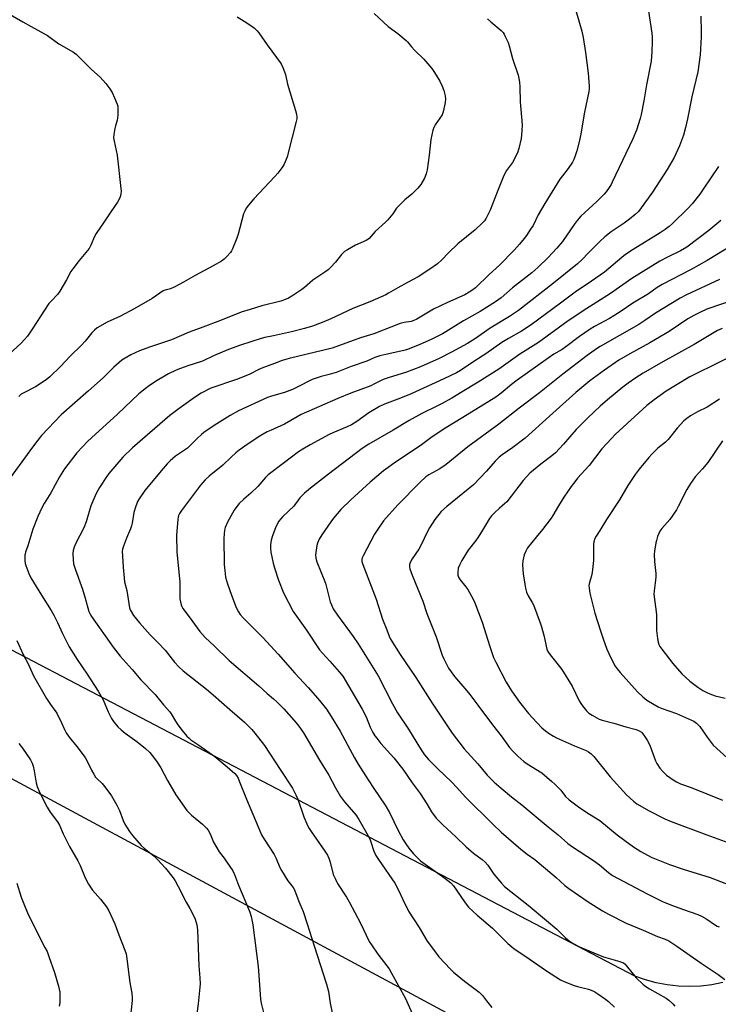
# Model space of a CAD drawing. Units: inches. Extents: x 1207771 to 1213771, y 553456 to 557457.
# Drawn here: x 1208233 to 1208539, y 555544 to 555975 of the extents above; entities that cross this region are included whole.
import ezdxf

# ---------------------------------------------------------------- set-up
doc = ezdxf.new("R2010")
doc.units = ezdxf.units.IN
doc.header["$MEASUREMENT"] = 0
doc.layers.add('NTRL-Farm Land', color=3, linetype='Continuous')
doc.layers.add('Undefined', color=1, linetype='Continuous')

msp = doc.modelspace()

# ---------------------------------------------------------------- linework, layer by layer
at = {"layer": 'NTRL-Farm Land'}
for points in [[(1207898.14, 555821.59), (1208478.92, 555509.07)], [(1208540.78, 555553.92), (1208535.99, 555552.97), (1208531.14, 555552.39), (1208526.26, 555552.19), (1208521.38, 555552.35), (1208516.52, 555552.89), (1208511.72, 555553.8), (1208507.01, 555555.07), (1208502.4, 555556.7), (1207992.07, 555823.72)]]:
    msp.add_lwpolyline(points, dxfattribs=at)
at = {"layer": 'Undefined'}
for points, elevation in [([(1208388.46, 555977.52), (1208394.51, 555971.89), (1208398.72, 555968.81), (1208402.38, 555965.75), (1208402.99, 555965.12), (1208404.64, 555963.06), (1208406, 555961.56), (1208410.03, 555957.67), (1208413.63, 555953.47), (1208414.83, 555951.79), (1208417.15, 555947.95), (1208418.08, 555945.85), (1208418.8, 555943.96), (1208419.37, 555941.64), (1208419.56, 555940.17), (1208419.39, 555938.72), (1208418.68, 555935.22), (1208418.39, 555934.08), (1208418.06, 555933.28), (1208415.09, 555928.9), (1208414.42, 555927.67), (1208414.02, 555926.6), (1208413.22, 555922.56), (1208412.45, 555915.6), (1208411.59, 555909.3), (1208411.1, 555907.42), (1208410.42, 555905.62), (1208408.74, 555902.88), (1208407.51, 555901.27), (1208404.84, 555898.64), (1208401.77, 555896.12), (1208399.11, 555893.55), (1208398.19, 555892.5), (1208396.48, 555890.03), (1208394.4, 555887.34), (1208393.39, 555886.32), (1208388.85, 555882.24), (1208386.27, 555879.21), (1208385.68, 555878.75), (1208384.91, 555878.33), (1208380.29, 555876.29), (1208376.71, 555874.25), (1208375.48, 555873.46), (1208374.07, 555872.15), (1208371.48, 555868.9), (1208369.31, 555866.48), (1208368.25, 555865.47), (1208366.84, 555864.47), (1208361.55, 555860.98), (1208357.9, 555857.82), (1208356.79, 555856.93), (1208352.39, 555853.98), (1208350.88, 555853.09), (1208349.27, 555852.43), (1208347.59, 555851.87), (1208339.31, 555849.77), (1208334.25, 555848.16), (1208330.23, 555846.98), (1208321.26, 555843.38), (1208313.45, 555840.49), (1208307.54, 555838.2), (1208299.78, 555834.97), (1208290.14, 555831.72), (1208285.85, 555830.05), (1208282.04, 555828.33), (1208279.58, 555826.92), (1208278.15, 555826.01), (1208274.63, 555823.01), (1208269.87, 555818.32), (1208263.55, 555812.58), (1208251.61, 555802.11), (1208243.01, 555793.05), (1208241.39, 555791.06), (1208239, 555787.91), (1208226.99, 555771.39)], 510), ([(1208227.47, 555978.11), (1208234.86, 555973.87), (1208238.53, 555971.89), (1208245.55, 555967.9), (1208246.79, 555967.1), (1208250.5, 555964.38), (1208256.99, 555960.66), (1208258.15, 555959.86), (1208259.81, 555958.25), (1208264.8, 555953.03), (1208268.59, 555949.75), (1208271.15, 555946.92), (1208272.82, 555944.64), (1208273.81, 555943.11), (1208274.95, 555940.68), (1208276.09, 555937.92), (1208276.29, 555937.07), (1208276.35, 555936.22), (1208276.32, 555933.31), (1208276.23, 555931.87), (1208276.06, 555931.01), (1208275.28, 555928.45), (1208275, 555927.3), (1208274.6, 555924.65), (1208274.51, 555923.18), (1208274.71, 555921.72), (1208276.03, 555915.58), (1208277.68, 555901.06), (1208277.75, 555899.88), (1208277.66, 555898.77), (1208277.36, 555897.41), (1208276.97, 555896.37), (1208276.21, 555895.14), (1208273.22, 555890.81), (1208270.36, 555886.5), (1208266.81, 555881.4), (1208266.14, 555880.13), (1208264.54, 555876.25), (1208263.78, 555874.85), (1208259.42, 555869.64), (1208256.63, 555865.98), (1208255.87, 555864.76), (1208253.98, 555861.16), (1208251.04, 555856.14), (1208250, 555854.79), (1208247.29, 555852.02), (1208246.22, 555850.72), (1208244.33, 555847.92), (1208239.23, 555839.95), (1208236.89, 555836.53), (1208235.57, 555834.98), (1208234.15, 555833.5), (1208227.27, 555827.2)], 514), ([(1208328.53, 555976.17), (1208331.5, 555974.16), (1208334.92, 555972.03), (1208336.04, 555971.14), (1208337.29, 555969.95), (1208338.03, 555969.08), (1208341.62, 555963.86), (1208347.68, 555955.55), (1208348.5, 555953.99), (1208349.64, 555950.95), (1208350.48, 555946.67), (1208354.06, 555935.24), (1208354.49, 555933.51), (1208354.64, 555932.34), (1208354.59, 555931.48), (1208354.35, 555930.32), (1208352.48, 555923.47), (1208350.3, 555914.92), (1208349.53, 555912.73), (1208348.93, 555911.41), (1208348.1, 555910.17), (1208346.32, 555907.77), (1208345.01, 555906.3), (1208335.77, 555896.48), (1208333.47, 555893.8), (1208332.44, 555892.4), (1208331.82, 555891.22), (1208331.31, 555889.92), (1208328.89, 555881.04), (1208328.37, 555879.34), (1208326.44, 555874.63), (1208326.04, 555873.83), (1208325.56, 555873.11), (1208324.04, 555871.39), (1208322.8, 555870.2), (1208321.59, 555869.37), (1208318.02, 555867.28), (1208310.19, 555863.05), (1208305.1, 555860.12), (1208301.2, 555858.08), (1208299.34, 555857.26), (1208297.05, 555856.67), (1208296.12, 555856.28), (1208291.31, 555852.98), (1208283.45, 555848.46), (1208277.55, 555845.25), (1208271.65, 555842.56), (1208267.28, 555840.1), (1208266.19, 555839.2), (1208264.98, 555838), (1208262.1, 555834.37), (1208260.41, 555832.51), (1208255.52, 555827.73), (1208251.33, 555823.19), (1208246.65, 555818.69), (1208245.01, 555817.43), (1208240.32, 555814.32), (1208234.91, 555811.56), (1208234.17, 555811.12), (1208233.6, 555810.67), (1208233.11, 555810.11)], 512), ([(1208508.35, 555978.58), (1208509.74, 555969.04), (1208509.89, 555967.34), (1208509.93, 555965), (1208509.8, 555960.96), (1208509.4, 555956.77), (1208507.45, 555946.43), (1208506.28, 555939.34), (1208505.06, 555933.4), (1208504.62, 555931.71), (1208503.07, 555926.64), (1208501.52, 555922.82), (1208492.49, 555903.78), (1208491.94, 555902.75), (1208491.15, 555901.54), (1208489.8, 555899.65), (1208488.88, 555898.52), (1208485.79, 555895.4), (1208478.79, 555888.91), (1208477.07, 555887.07), (1208475.77, 555885.33), (1208470.73, 555877.91), (1208468.3, 555874.92), (1208464.35, 555870.77), (1208459.87, 555866.46), (1208457.27, 555864.25), (1208448.84, 555857.66), (1208443.84, 555853.22), (1208441.93, 555851.85), (1208438.73, 555849.73), (1208434.7, 555847.33), (1208427.46, 555843.19), (1208419.76, 555838.36), (1208418.22, 555837.51), (1208413.54, 555835.15), (1208408.09, 555832.71), (1208403.29, 555830.79), (1208402.01, 555830.43), (1208393.43, 555828.55), (1208390.89, 555827.87), (1208388.71, 555827.12), (1208385.16, 555825.58), (1208378.27, 555823.3), (1208371.76, 555820.57), (1208368.69, 555819.7), (1208365.27, 555818.92), (1208362.62, 555818.06), (1208361.31, 555817.49), (1208354.76, 555814.16), (1208352.65, 555813.19), (1208349.22, 555811.95), (1208343.46, 555810.3), (1208341.73, 555809.66), (1208329.15, 555803.93), (1208325.43, 555801.89), (1208318.41, 555797.49), (1208313.96, 555794.36), (1208312.86, 555793.45), (1208310.97, 555791.7), (1208306.78, 555787.61), (1208305.11, 555786.35), (1208301.57, 555784.01), (1208299.17, 555782), (1208297.97, 555780.73), (1208295.29, 555777.62), (1208288.15, 555768.97), (1208285.72, 555765.39), (1208284.98, 555764.16), (1208284.61, 555763.39), (1208284.04, 555761.72), (1208283.41, 555759.46), (1208282.68, 555754.82), (1208282.37, 555753.51), (1208281.91, 555752.22), (1208280.18, 555748.2), (1208278.81, 555744.76), (1208278.4, 555743.41), (1208278.3, 555742.56), (1208278.37, 555740.33), (1208278.71, 555735.51), (1208279.33, 555729.1), (1208280.26, 555725.28), (1208281.51, 555717.79), (1208281.79, 555716.82), (1208282.13, 555716.06), (1208283.27, 555714.36), (1208285.79, 555711.15), (1208290.43, 555705.89), (1208293.95, 555702.36), (1208296.98, 555699.18), (1208301.11, 555693.94), (1208302.95, 555691.91), (1208304.95, 555690.19), (1208315.08, 555682.16), (1208318.06, 555679.71), (1208325.29, 555673.24), (1208331.77, 555667.7), (1208334.96, 555664.6), (1208336.3, 555663), (1208340.44, 555657.49), (1208347.34, 555647.01), (1208352.63, 555638.84), (1208354.16, 555635.98), (1208354.96, 555634.11), (1208357.68, 555626.35), (1208358.91, 555623.36), (1208359.75, 555621.62), (1208360.83, 555619.94), (1208366.9, 555611.35), (1208367.97, 555609.64), (1208368.51, 555608.35), (1208369.14, 555606.5), (1208370.5, 555601.21), (1208371.42, 555599.03), (1208372.41, 555597.2), (1208376.26, 555591.17), (1208377.45, 555589.12), (1208382.43, 555579.84), (1208386.26, 555571.79), (1208387.19, 555570.34), (1208390.06, 555566.32), (1208393.95, 555561.25), (1208394.91, 555559.88), (1208396.04, 555557.94), (1208402.08, 555546.86), (1208405.01, 555540.38)], 504), ([(1208437.93, 555975.29), (1208439.38, 555973.88), (1208443.84, 555970.18), (1208444.72, 555969.24), (1208445.16, 555968.59), (1208445.7, 555967.55), (1208446.89, 555964.84), (1208447.42, 555963.47), (1208448.91, 555957.96), (1208451.37, 555950.64), (1208451.69, 555949.22), (1208451.96, 555947.49), (1208452.1, 555945.48), (1208452.21, 555938.99), (1208453.03, 555928.88), (1208452.94, 555926.21), (1208452.67, 555922.96), (1208451.62, 555918.5), (1208450.97, 555916.61), (1208448.8, 555912.5), (1208446.3, 555908.87), (1208445.09, 555906.76), (1208442.13, 555899.43), (1208440.15, 555894.18), (1208439.07, 555891.64), (1208437.98, 555889.32), (1208437.32, 555888.08), (1208436.56, 555886.98), (1208435.65, 555885.95), (1208432.53, 555883.06), (1208424.95, 555876.82), (1208420.95, 555873.01), (1208417.98, 555869.85), (1208416.02, 555868.2), (1208412.71, 555865.84), (1208407.58, 555862.48), (1208403.03, 555859.91), (1208398.67, 555857.7), (1208394.72, 555855.33), (1208393.43, 555854.65), (1208386.54, 555851.51), (1208379, 555848.59), (1208369.39, 555844.11), (1208365.6, 555842.5), (1208361.48, 555840.92), (1208357.91, 555839.83), (1208352.23, 555838.44), (1208344.41, 555836.65), (1208340.61, 555835.94), (1208338.94, 555835.54), (1208330.03, 555832.64), (1208324.65, 555830.65), (1208318.12, 555827.84), (1208313.37, 555825.57), (1208306.94, 555823.57), (1208303.72, 555822.36), (1208301.88, 555821.59), (1208298.54, 555819.99), (1208296.77, 555819.04), (1208293.54, 555817.16), (1208290.13, 555814.9), (1208288.24, 555813.52), (1208285.55, 555811.28), (1208276.14, 555802.43), (1208264.85, 555792.1), (1208263.15, 555790.48), (1208260.86, 555788.11), (1208258.5, 555785.43), (1208252.98, 555778.53), (1208250.86, 555775.07), (1208247.11, 555768.05), (1208244.16, 555763.29), (1208243.18, 555761.52), (1208241.39, 555757.67), (1208239.25, 555752.08), (1208237.02, 555744.88), (1208236.06, 555742.07), (1208235.72, 555740.75), (1208235.63, 555739.94), (1208235.68, 555738.49), (1208235.86, 555737.05), (1208236.08, 555736.22), (1208237.46, 555732.7), (1208238.33, 555730.85), (1208242.95, 555723.28), (1208247.22, 555716.54), (1208248.4, 555714.48), (1208250.04, 555711.31), (1208252.19, 555706.57), (1208255.06, 555700.74), (1208258.62, 555695.14), (1208262.91, 555688.77), (1208267.79, 555681.25), (1208269.95, 555677.45), (1208272.15, 555672.24), (1208273.62, 555669.28), (1208274.41, 555668.03), (1208276.29, 555665.74), (1208277.75, 555664.37), (1208279.55, 555662.94), (1208284.59, 555659.36), (1208288.43, 555656.26), (1208290.28, 555654.41), (1208292.38, 555651.91), (1208293.57, 555650.27), (1208295.2, 555647.76), (1208298.07, 555642.23), (1208301.74, 555635.96), (1208305.42, 555630.52), (1208306.55, 555629.18), (1208308.56, 555627.09), (1208313.4, 555623.08), (1208315.1, 555621.46), (1208315.86, 555620.57), (1208316.75, 555618.89), (1208318.19, 555615.24), (1208319.6, 555612.73), (1208320.68, 555611.02), (1208322.8, 555608.28), (1208323.98, 555606.6), (1208326.59, 555602.68), (1208327.36, 555601.21), (1208329.07, 555596.45), (1208332.36, 555588.93), (1208334.06, 555584.69), (1208334.62, 555582.77), (1208335.36, 555579.08), (1208337.75, 555560.89), (1208338.55, 555548.75), (1208338.76, 555546.46), (1208339.05, 555544.85), (1208340.48, 555539.08)], 508), ([(1208548.87, 555829.91), (1208535.8, 555823.35), (1208530.4, 555820.78), (1208526.43, 555818.72), (1208520.05, 555814.97), (1208516.09, 555812.48), (1208510.74, 555808.68), (1208507.54, 555806.16), (1208493.8, 555793.46), (1208492.12, 555791.8), (1208487.86, 555787.18), (1208482.37, 555779.98), (1208477.27, 555774.41), (1208476.03, 555772.88), (1208474.51, 555770.78), (1208471.34, 555766.13), (1208468.99, 555762.36), (1208466.52, 555758.14), (1208465.71, 555756.93), (1208462, 555751.95), (1208459.13, 555748.64), (1208455.45, 555743.95), (1208454.62, 555742.5), (1208454, 555740.92), (1208453.44, 555738.33), (1208453.25, 555736.6), (1208453.58, 555732.62), (1208454.2, 555728.04), (1208454.5, 555726.33), (1208455.01, 555724.64), (1208455.68, 555723.03), (1208457.48, 555720.02), (1208458.02, 555718.98), (1208460.99, 555711.15), (1208461.53, 555709.45), (1208462.66, 555705.14), (1208463.51, 555701.02), (1208463.91, 555699.71), (1208464.33, 555698.7), (1208464.9, 555697.76), (1208465.87, 555696.42), (1208469.43, 555692.15), (1208470.44, 555690.71), (1208474.88, 555683.44), (1208477.99, 555677.07), (1208478.7, 555675.85), (1208479.38, 555674.92), (1208481.26, 555672.72), (1208482.28, 555671.71), (1208483.71, 555670.75), (1208486.76, 555669.09), (1208488.11, 555668.61), (1208493.14, 555667.28), (1208498.36, 555665.68), (1208502.89, 555664.54), (1208504.22, 555664.02), (1208505.17, 555663.41), (1208505.75, 555662.78), (1208506.27, 555662.07), (1208507.74, 555659.86), (1208508.48, 555658.6), (1208509.03, 555657.26), (1208511.29, 555650.9), (1208511.97, 555649.62), (1208513.22, 555647.68), (1208514.54, 555646.14), (1208516.22, 555644.53), (1208519.12, 555642.48), (1208520.61, 555641.6), (1208522.36, 555640.83), (1208526.88, 555639.15), (1208540.71, 555633.6)], 488), ([(1208539.3, 555808.94), (1208533.92, 555805.51), (1208529.7, 555803.4), (1208526.65, 555801.66), (1208525.05, 555800.58), (1208523.78, 555799.53), (1208520.88, 555796.28), (1208516.84, 555791.3), (1208515.67, 555790.23), (1208512.44, 555787.59), (1208509.82, 555784.92), (1208508.45, 555783.39), (1208504.27, 555778.34), (1208502.49, 555776), (1208499.28, 555771.18), (1208495.69, 555764.99), (1208490, 555756.28), (1208487.09, 555751.56), (1208485.36, 555749.06), (1208484.82, 555748.05), (1208484.41, 555746.65), (1208484.24, 555745.5), (1208484.2, 555738.49), (1208483.66, 555733.17), (1208483.42, 555731.71), (1208482.54, 555728.84), (1208482.28, 555727.5), (1208482.34, 555726.38), (1208482.73, 555724.11), (1208484.79, 555715.39), (1208487.34, 555707.69), (1208488.42, 555704.11), (1208490.12, 555699.64), (1208490.95, 555697.74), (1208493.16, 555693.28), (1208493.76, 555692.27), (1208494.61, 555691.06), (1208495.94, 555689.45), (1208503.45, 555681.04), (1208505.8, 555678.87), (1208507.59, 555677.41), (1208510.77, 555675.42), (1208512.53, 555674.45), (1208513.85, 555673.91), (1208520.56, 555671.51), (1208523.2, 555670.43), (1208527.1, 555668.68), (1208528.1, 555668.11), (1208529.26, 555667.26), (1208530.13, 555666.5), (1208530.7, 555665.85), (1208533.92, 555661.21), (1208535.68, 555658.85), (1208536.62, 555657.73), (1208542.65, 555652.22)], 486), ([(1208540.66, 555790.68), (1208534.25, 555781.28), (1208531.92, 555778.45), (1208528.76, 555775.02), (1208527.61, 555773.59), (1208526.69, 555772.15), (1208525.11, 555769.4), (1208521.34, 555762.05), (1208520.47, 555760.52), (1208517.6, 555756.39), (1208514.14, 555752.48), (1208513.23, 555751.21), (1208512.77, 555750.22), (1208512.29, 555748.87), (1208511.78, 555747.23), (1208511.53, 555746.12), (1208510.97, 555742.45), (1208510.85, 555741.02), (1208510.99, 555738.06), (1208511.45, 555732.77), (1208511.51, 555731.31), (1208511.38, 555729.83), (1208510.72, 555725.13), (1208510.68, 555723.7), (1208511.78, 555714.86), (1208511.87, 555712.2), (1208511.86, 555707.84), (1208512.19, 555704.29), (1208512.49, 555702.68), (1208512.81, 555701.71), (1208513.28, 555700.81), (1208514.11, 555699.64), (1208518.92, 555693.42), (1208522.93, 555688.9), (1208526.34, 555685.62), (1208529.85, 555683.01), (1208532.06, 555681.62), (1208533.86, 555680.68), (1208535.16, 555680.1), (1208537.5, 555679.3), (1208541.75, 555678.21)], 484), ([(1208232.2, 555703.51), (1208234.98, 555697.32), (1208237.13, 555693.27), (1208239.45, 555687.93), (1208245.23, 555678.02), (1208246.87, 555675.52), (1208249.66, 555671.61), (1208251.75, 555667.43), (1208252.98, 555664.54), (1208253.8, 555663.03), (1208255.07, 555661.12), (1208258.4, 555657.13), (1208262.11, 555652.3), (1208262.81, 555651.02), (1208264.82, 555646.77), (1208265.85, 555644.96), (1208266.65, 555643.73), (1208267.21, 555643.06), (1208269.44, 555640.86), (1208270.74, 555639.45), (1208273.51, 555635.58), (1208275.95, 555631.44), (1208277.03, 555629.07), (1208278.67, 555624.71), (1208279.48, 555623.2), (1208281.38, 555620), (1208282.78, 555618.17), (1208286.57, 555613.8), (1208287.86, 555612.66), (1208292.29, 555609.09), (1208293.76, 555607.71), (1208297.12, 555603.97), (1208300.57, 555599.63), (1208301.38, 555598.42), (1208302.76, 555595.88), (1208306.22, 555589), (1208307.81, 555586.27), (1208309.17, 555583.77), (1208310.09, 555581.66), (1208310.86, 555579.16), (1208311.2, 555576.93), (1208311.78, 555561.25), (1208312.21, 555555.94), (1208312.28, 555553.28), (1208311.46, 555544.63), (1208310.39, 555537.14)], 510), ([(1208233.1, 555658.47), (1208234.72, 555656.38), (1208238.16, 555651.29), (1208238.85, 555649.87), (1208239.27, 555648.46), (1208239.73, 555646.45), (1208240.67, 555641.28), (1208241.14, 555639.59), (1208242.17, 555637.17), (1208245.46, 555630.65), (1208246.75, 555628.36), (1208249.94, 555624.16), (1208250.81, 555622.76), (1208252.41, 555618.95), (1208255.21, 555613.34), (1208258.85, 555607.05), (1208259.86, 555605.14), (1208262.07, 555599.75), (1208263.49, 555596.9), (1208265.33, 555594.33), (1208268.83, 555590.42), (1208271.4, 555586.98), (1208272.45, 555585.24), (1208274.23, 555581.43), (1208275.06, 555579.51), (1208276.76, 555574.75), (1208279.45, 555568.02), (1208279.92, 555566.49), (1208280.34, 555564.28), (1208281.65, 555553.87), (1208282.41, 555549.22), (1208282.61, 555547.25), (1208282.6, 555546.09), (1208281.68, 555537.88)], 512), ([(1208232.19, 555597.34), (1208234.11, 555591.19), (1208234.9, 555589), (1208237.17, 555583.65), (1208244.51, 555569.27), (1208245.39, 555567.42), (1208246.25, 555565.24), (1208248.65, 555558.23), (1208250.42, 555552.29), (1208250.95, 555549.64), (1208251.03, 555547.62), (1208250.99, 555545.03), (1208250.76, 555543.61)], 514)]:
    msp.add_lwpolyline(points, dxfattribs=dict(at, elevation=elevation))
for points in [[(1208476.57, 555978.87, 506), (1208479.1, 555969.92, 506), (1208479.78, 555967.12, 506), (1208480.76, 555960.55, 506), (1208481.88, 555951.47, 506), (1208482.36, 555945.8, 506), (1208482.31, 555944.64, 506), (1208482.15, 555943.47, 506), (1208480.38, 555934.46, 506), (1208478.77, 555924.92, 506), (1208478.11, 555922.08, 506), (1208476.93, 555917.53, 506), (1208476.29, 555915.38, 506), (1208475.7, 555913.8, 506), (1208475.04, 555912.53, 506), (1208473.18, 555909.85, 506), (1208470.65, 555906.67, 506), (1208469.6, 555905.2, 506), (1208462.93, 555894.52, 506), (1208460.12, 555889.57, 506), (1208457.84, 555884.94, 506), (1208456.79, 555883.22, 506), (1208455, 555880.58, 506), (1208453.96, 555879.18, 506), (1208451.93, 555876.71, 506), (1208449.61, 555874.11, 506), (1208443.17, 555867.48, 506), (1208438.69, 555863.45, 506), (1208432.68, 555857.7, 506), (1208431.13, 555856.45, 506), (1208429.94, 555855.7, 506), (1208427.95, 555854.64, 506), (1208420.5, 555851.29, 506), (1208414.27, 555848.25, 506), (1208407, 555844, 506), (1208405.74, 555843.34, 506), (1208404.5, 555842.91, 506), (1208401.47, 555842.54, 506), (1208399.72, 555842.09, 506), (1208388.19, 555837.52, 506), (1208382.47, 555835.75, 506), (1208370.02, 555831.23, 506), (1208351.19, 555826.77, 506), (1208348.2, 555825.91, 506), (1208344.76, 555824.55, 506), (1208339.33, 555822.57, 506), (1208337.7, 555821.84, 506), (1208333.71, 555819.81, 506), (1208328.27, 555817.54, 506), (1208317.03, 555813.71, 506), (1208312.71, 555811.53, 506), (1208310.23, 555810.01, 506), (1208303.13, 555804.94, 506), (1208299.08, 555801.78, 506), (1208282.81, 555787.67, 506), (1208278.6, 555783.66, 506), (1208272.44, 555776.52, 506), (1208271.41, 555775.07, 506), (1208268.36, 555770.27, 506), (1208266.88, 555767.71, 506), (1208264.62, 555762.39, 506), (1208262.44, 555755.34, 506), (1208261.5, 555752.7, 506), (1208258.05, 555746.04, 506), (1208257.22, 555744.22, 506), (1208256.86, 555742.86, 506), (1208256.72, 555741.42, 506), (1208256.77, 555738.74, 506), (1208257.02, 555737.03, 506), (1208257.82, 555734.31, 506), (1208260.92, 555725.96, 506), (1208262.07, 555722.03, 506), (1208263.65, 555716.16, 506), (1208264.08, 555715.2, 506), (1208264.87, 555713.94, 506), (1208274.27, 555700.53, 506), (1208277.35, 555696.64, 506), (1208282.6, 555690.75, 506), (1208286.41, 555686.32, 506), (1208292.68, 555679.89, 506), (1208296.26, 555675.36, 506), (1208299.04, 555672.28, 506), (1208299.67, 555671.42, 506), (1208301.52, 555668.24, 506), (1208302.61, 555666.63, 506), (1208304.47, 555664.11, 506), (1208306.52, 555661.66, 506), (1208307.47, 555660.75, 506), (1208308.31, 555660.08, 506), (1208311.75, 555657.71, 506), (1208318.73, 555652.69, 506), (1208324.2, 555648.24, 506), (1208327.43, 555645.25, 506), (1208328.15, 555644.37, 506), (1208328.88, 555643.2, 506), (1208329.58, 555641.63, 506), (1208332.53, 555634.07, 506), (1208337.65, 555621.91, 506), (1208339.21, 555618.55, 506), (1208340.33, 555616.55, 506), (1208344.72, 555609.87, 506), (1208345.54, 555608.14, 506), (1208347.21, 555604.17, 506), (1208347.89, 555602.89, 506), (1208350.7, 555598.44, 506), (1208352.95, 555595.44, 506), (1208353.55, 555594.48, 506), (1208355.52, 555589.4, 506), (1208357.37, 555584.99, 506), (1208359.14, 555579.63, 506), (1208362.16, 555569.91, 506), (1208367.6, 555553.25, 506), (1208368.38, 555549.92, 506), (1208369.23, 555544.83, 506), (1208370.07, 555540.73, 506)], [(1208531.17, 555976.46, 502), (1208531.34, 555969.42, 502), (1208531.32, 555967.37, 502), (1208530.91, 555959.48, 502), (1208529.82, 555952.03, 502), (1208527.24, 555941.09, 502), (1208525.37, 555931.51, 502), (1208524.5, 555927.67, 502), (1208523.55, 555924.36, 502), (1208521.9, 555919.68, 502), (1208519.52, 555914.55, 502), (1208516.44, 555909.34, 502), (1208509.99, 555899.5, 502), (1208505.16, 555892.67, 502), (1208503.91, 555891.07, 502), (1208502.54, 555889.7, 502), (1208499.98, 555887.71, 502), (1208497.62, 555885.96, 502), (1208492.01, 555882.06, 502), (1208489.17, 555879.93, 502), (1208486.99, 555877.96, 502), (1208481.89, 555872.78, 502), (1208479.37, 555870.09, 502), (1208477.27, 555868.14, 502), (1208466.75, 555859.73, 502), (1208451.5, 555847.78, 502), (1208447.56, 555845.05, 502), (1208439.14, 555839.98, 502), (1208432.63, 555835.47, 502), (1208429.2, 555833.28, 502), (1208422.17, 555829.47, 502), (1208416.82, 555826.76, 502), (1208408.65, 555823.03, 502), (1208402.59, 555820.7, 502), (1208394.5, 555818.29, 502), (1208392.83, 555817.71, 502), (1208391.5, 555817.13, 502), (1208388.61, 555815.61, 502), (1208387, 555814.86, 502), (1208378.22, 555811.59, 502), (1208372.5, 555809.28, 502), (1208356.49, 555802.19, 502), (1208354.67, 555801.26, 502), (1208349.15, 555797.96, 502), (1208343.01, 555795.32, 502), (1208341.69, 555794.66, 502), (1208338.92, 555793.04, 502), (1208333.28, 555789.38, 502), (1208329.37, 555786.64, 502), (1208327.95, 555785.56, 502), (1208325.83, 555783.6, 502), (1208322.27, 555780.14, 502), (1208316.31, 555775.27, 502), (1208314.58, 555773.7, 502), (1208312.55, 555771.32, 502), (1208304.2, 555760.23, 502), (1208303.36, 555759.03, 502), (1208302.9, 555758.08, 502), (1208302.68, 555757.32, 502), (1208302.55, 555756.44, 502), (1208302.02, 555749.33, 502), (1208302.15, 555742.18, 502), (1208303.39, 555728.92, 502), (1208303.47, 555721.7, 502), (1208303.73, 555720.34, 502), (1208304.09, 555719.01, 502), (1208304.38, 555718.25, 502), (1208304.8, 555717.5, 502), (1208307.5, 555713.75, 502), (1208309.87, 555710.65, 502), (1208312.21, 555707.34, 502), (1208314.52, 555704.74, 502), (1208318.6, 555700.93, 502), (1208325.03, 555694.69, 502), (1208337.99, 555683.58, 502), (1208341.58, 555680.23, 502), (1208344.32, 555678, 502), (1208345.83, 555676.61, 502), (1208348.97, 555673.51, 502), (1208354.24, 555667.52, 502), (1208355.51, 555665.94, 502), (1208357.46, 555663.1, 502), (1208364.47, 555651.18, 502), (1208368.6, 555644.54, 502), (1208371.45, 555639.04, 502), (1208373.62, 555635.21, 502), (1208375.42, 555632.9, 502), (1208380.35, 555627.17, 502), (1208381.67, 555625.26, 502), (1208386.3, 555616.98, 502), (1208386.97, 555615.38, 502), (1208388.25, 555611.41, 502), (1208389.17, 555609.45, 502), (1208390.63, 555607.21, 502), (1208397.39, 555597.35, 502), (1208399.06, 555594.31, 502), (1208400.93, 555590.17, 502), (1208403.4, 555585.17, 502), (1208407.99, 555578, 502), (1208411.56, 555572.06, 502), (1208413.94, 555568.96, 502), (1208416.65, 555565.15, 502), (1208421.73, 555559.69, 502), (1208423.04, 555558.49, 502), (1208427.83, 555554.54, 502), (1208434.22, 555549.74, 502), (1208435.71, 555548.22, 502), (1208437.54, 555545.93, 502), (1208439.77, 555542.99, 502)], [(1208538.85, 555910.63, 500), (1208532.17, 555900.76, 500), (1208530.67, 555898.64, 500), (1208527.41, 555894.41, 500), (1208525.62, 555892.42, 500), (1208518.6, 555885.61, 500), (1208517.33, 555884.47, 500), (1208515.57, 555883.1, 500), (1208513.41, 555881.67, 500), (1208501.58, 555874.35, 500), (1208498.28, 555872.17, 500), (1208496.66, 555870.91, 500), (1208489.14, 555864.55, 500), (1208483.4, 555860.5, 500), (1208476.18, 555855.7, 500), (1208469.82, 555850.87, 500), (1208456.97, 555841.49, 500), (1208452.75, 555838.71, 500), (1208447.14, 555835.48, 500), (1208444.2, 555833.67, 500), (1208437.27, 555828.81, 500), (1208431.97, 555825.43, 500), (1208426.1, 555821.46, 500), (1208424.38, 555820.48, 500), (1208418.9, 555817.79, 500), (1208404.54, 555811.29, 500), (1208399.91, 555809.38, 500), (1208392.86, 555806.72, 500), (1208390.75, 555805.8, 500), (1208385.99, 555802.99, 500), (1208380.84, 555799.2, 500), (1208378.42, 555797.7, 500), (1208376.6, 555796.83, 500), (1208370.35, 555794.26, 500), (1208368.76, 555793.51, 500), (1208360.48, 555789.06, 500), (1208357.15, 555787.07, 500), (1208355.38, 555785.91, 500), (1208348.57, 555780.9, 500), (1208342.06, 555775.89, 500), (1208340.86, 555774.69, 500), (1208337.51, 555770.75, 500), (1208334.43, 555767.93, 500), (1208331.37, 555765.29, 500), (1208329.38, 555763.35, 500), (1208328.31, 555762.01, 500), (1208327.16, 555760.38, 500), (1208324.24, 555755.2, 500), (1208323.27, 555752.87, 500), (1208323.02, 555751.73, 500), (1208322.78, 555749.99, 500), (1208322.73, 555748.21, 500), (1208322.88, 555736.63, 500), (1208323.08, 555733.99, 500), (1208323.45, 555731.09, 500), (1208324.23, 555728.23, 500), (1208326.06, 555723.24, 500), (1208328.11, 555717.94, 500), (1208329.11, 555715.97, 500), (1208329.87, 555714.86, 500), (1208331.09, 555713.43, 500), (1208339.67, 555704.77, 500), (1208346.47, 555697.49, 500), (1208353.78, 555689.15, 500), (1208359.57, 555682.95, 500), (1208363.77, 555678.04, 500), (1208366.35, 555674.92, 500), (1208367.49, 555673.41, 500), (1208369.65, 555670.25, 500), (1208373.6, 555663.78, 500), (1208379.76, 555652.2, 500), (1208381.41, 555649.4, 500), (1208385.83, 555642.6, 500), (1208388.18, 555638.75, 500), (1208393.27, 555631.42, 500), (1208395.05, 555628.23, 500), (1208398.93, 555620.38, 500), (1208401.12, 555616.23, 500), (1208402.16, 555614.49, 500), (1208403.55, 555612.64, 500), (1208405.58, 555610.18, 500), (1208407.44, 555608.25, 500), (1208408.65, 555607.13, 500), (1208419.25, 555599.56, 500), (1208421.85, 555597.44, 500), (1208423, 555596.14, 500), (1208424.43, 555594.32, 500), (1208428.14, 555588.73, 500), (1208429.56, 555586.93, 500), (1208433.36, 555583.33, 500), (1208440.13, 555577.64, 500), (1208446.81, 555571.02, 500), (1208449.5, 555568.74, 500), (1208456.18, 555564.26, 500), (1208463.69, 555558.97, 500), (1208469.88, 555555.13, 500), (1208471.74, 555554.25, 500), (1208475.85, 555552.61, 500), (1208477.26, 555552.19, 500), (1208482.1, 555550.99, 500), (1208483.91, 555550.35, 500), (1208484.9, 555549.83, 500), (1208486.12, 555549.03, 500), (1208489.48, 555546.7, 500), (1208490.85, 555545.61, 500), (1208493.37, 555543.09, 500)], [(1208539.93, 555887.01, 498), (1208534.69, 555882.68, 498), (1208525.06, 555875.45, 498), (1208522.25, 555873.81, 498), (1208516.58, 555871.11, 498), (1208513.27, 555869.31, 498), (1208501.02, 555861.65, 498), (1208491.64, 555855.2, 498), (1208485.71, 555851.3, 498), (1208481.3, 555848.64, 498), (1208473.23, 555843.18, 498), (1208460.26, 555833.75, 498), (1208452.03, 555828.69, 498), (1208442.95, 555822.12, 498), (1208433.89, 555816.37, 498), (1208426.84, 555812.22, 498), (1208422.3, 555809.45, 498), (1208418.16, 555807.1, 498), (1208416.33, 555806.14, 498), (1208409.17, 555802.7, 498), (1208403.67, 555799.66, 498), (1208396.68, 555795.42, 498), (1208386.05, 555789.29, 498), (1208383.2, 555787.38, 498), (1208368.38, 555776.22, 498), (1208360.59, 555770.06, 498), (1208357.92, 555767.86, 498), (1208356.86, 555766.89, 498), (1208355.9, 555765.76, 498), (1208353.26, 555762.25, 498), (1208348.4, 555757.61, 498), (1208347.41, 555756.56, 498), (1208346.72, 555755.64, 498), (1208345.35, 555753.08, 498), (1208343.91, 555749.24, 498), (1208343.3, 555747.29, 498), (1208343.02, 555745.28, 498), (1208343.06, 555743.84, 498), (1208343.27, 555742.12, 498), (1208344.3, 555737.27, 498), (1208344.82, 555735.27, 498), (1208346.53, 555729.87, 498), (1208348.79, 555724.22, 498), (1208353, 555716.12, 498), (1208358.82, 555707.9, 498), (1208364.54, 555699.44, 498), (1208365.77, 555697.93, 498), (1208368.96, 555694.46, 498), (1208373.08, 555689.75, 498), (1208374.64, 555687.81, 498), (1208383.13, 555673.49, 498), (1208384.83, 555670.01, 498), (1208386.61, 555665.54, 498), (1208387.8, 555663.25, 498), (1208388.67, 555661.84, 498), (1208389.5, 555660.7, 498), (1208391.36, 555658.47, 498), (1208397.01, 555652.14, 498), (1208400.98, 555647.17, 498), (1208405.02, 555641.16, 498), (1208408.47, 555636.58, 498), (1208411.39, 555632.09, 498), (1208413.49, 555628.56, 498), (1208415.52, 555625.78, 498), (1208418.43, 555622.86, 498), (1208424.13, 555617.57, 498), (1208428.61, 555613.27, 498), (1208431.86, 555610.45, 498), (1208435.64, 555607.64, 498), (1208436.92, 555606.54, 498), (1208438.02, 555605.21, 498), (1208440.74, 555601.34, 498), (1208444.06, 555597.32, 498), (1208445.39, 555595.96, 498), (1208455.66, 555587.75, 498), (1208463.77, 555580.97, 498), (1208468.22, 555577.18, 498), (1208472.04, 555573.52, 498), (1208473.65, 555572.18, 498), (1208475.35, 555571, 498), (1208478.18, 555569.53, 498), (1208480.92, 555568.29, 498), (1208486.1, 555566.15, 498), (1208488.57, 555565.21, 498), (1208495.75, 555563.13, 498), (1208496.56, 555562.86, 498), (1208497.33, 555562.5, 498), (1208498.03, 555561.99, 498), (1208498.61, 555561.38, 498), (1208502.89, 555556.03, 498), (1208506.03, 555553.01, 498), (1208507.2, 555552.14, 498), (1208508.69, 555551.19, 498), (1208516, 555547.07, 498), (1208517.15, 555546.19, 498), (1208518.89, 555544.64, 498), (1208519.88, 555543.59, 498)], [(1208544.78, 555876.08, 496), (1208534, 555869.59, 496), (1208526.62, 555865.54, 496), (1208514.22, 555859.14, 496), (1208512.12, 555857.75, 496), (1208508.37, 555855.03, 496), (1208501.52, 555850.94, 496), (1208496.31, 555847.43, 496), (1208493.15, 555845.43, 496), (1208491.24, 555844.3, 496), (1208484.72, 555840.78, 496), (1208482.75, 555839.59, 496), (1208478.21, 555836.39, 496), (1208472.22, 555831.87, 496), (1208470.54, 555830.75, 496), (1208466.92, 555828.57, 496), (1208464.46, 555826.93, 496), (1208450.92, 555817.23, 496), (1208448.39, 555815.31, 496), (1208443.85, 555811.58, 496), (1208441.59, 555809.85, 496), (1208427.12, 555800.98, 496), (1208419.77, 555796.38, 496), (1208415.12, 555793.35, 496), (1208413.21, 555792.05, 496), (1208408.52, 555788.6, 496), (1208398.09, 555781.74, 496), (1208392.49, 555777.59, 496), (1208386.64, 555772.69, 496), (1208378.18, 555765.02, 496), (1208373.79, 555760.69, 496), (1208370.61, 555756.94, 496), (1208369.39, 555755.3, 496), (1208365.54, 555749.72, 496), (1208364.32, 555747.7, 496), (1208363.62, 555746.05, 496), (1208363.28, 555744.92, 496), (1208362.98, 555742.91, 496), (1208362.81, 555740.89, 496), (1208362.9, 555739.48, 496), (1208363.26, 555737.84, 496), (1208367.06, 555728.45, 496), (1208367.71, 555726.2, 496), (1208369.18, 555720.3, 496), (1208369.67, 555719.02, 496), (1208370.49, 555717.3, 496), (1208372.34, 555714.47, 496), (1208379.28, 555705.17, 496), (1208381.43, 555701.96, 496), (1208390.14, 555688.06, 496), (1208396.42, 555675.73, 496), (1208398.62, 555671.88, 496), (1208403.38, 555664.73, 496), (1208406.98, 555658.64, 496), (1208408.89, 555655.7, 496), (1208410.37, 555653.53, 496), (1208412.16, 555651.35, 496), (1208416.18, 555647.28, 496), (1208422.22, 555641.63, 496), (1208424.54, 555639.2, 496), (1208428.28, 555634.96, 496), (1208440.22, 555623.08, 496), (1208443.88, 555619.6, 496), (1208452.46, 555612.21, 496), (1208455.22, 555610.07, 496), (1208458.55, 555607.71, 496), (1208460.54, 555606.15, 496), (1208467.99, 555599.85, 496), (1208471.79, 555596.38, 496), (1208473.52, 555594.96, 496), (1208481.94, 555589.19, 496), (1208488.21, 555585.22, 496), (1208490.84, 555583.73, 496), (1208498.52, 555579.83, 496), (1208506.04, 555576.81, 496), (1208512.26, 555574.09, 496), (1208515.6, 555572.88, 496), (1208517.14, 555572.11, 496), (1208520.66, 555569.87, 496), (1208526.55, 555565.66, 496), (1208531.3, 555562.39, 496), (1208538.75, 555557.49, 496), (1208541.66, 555555.27, 496)], [(1208539.36, 555861.27, 494), (1208524.95, 555854.53, 494), (1208522.19, 555853.15, 494), (1208511.4, 555846.56, 494), (1208506.74, 555843.37, 494), (1208504.01, 555841.61, 494), (1208487.21, 555831.98, 494), (1208485.53, 555830.94, 494), (1208481.52, 555828.12, 494), (1208470.88, 555819.94, 494), (1208460.64, 555811.8, 494), (1208451.7, 555805.02, 494), (1208442.91, 555798.04, 494), (1208429.33, 555788.12, 494), (1208419.9, 555780.39, 494), (1208417.05, 555778.51, 494), (1208412.3, 555775.88, 494), (1208410.96, 555774.98, 494), (1208408.31, 555772.48, 494), (1208398.73, 555762.82, 494), (1208392.53, 555755.76, 494), (1208389.63, 555751.65, 494), (1208388.52, 555749.9, 494), (1208383.53, 555740.52, 494), (1208383.12, 555739.54, 494), (1208382.99, 555738.81, 494), (1208383.04, 555738.06, 494), (1208383.46, 555736.68, 494), (1208389.29, 555721.57, 494), (1208392.01, 555712.79, 494), (1208393.9, 555708.11, 494), (1208394.94, 555705.31, 494), (1208395.6, 555703.98, 494), (1208399.82, 555697.32, 494), (1208406.65, 555687.23, 494), (1208413.71, 555675.99, 494), (1208422.54, 555663, 494), (1208427.67, 555656.14, 494), (1208433.74, 555649.46, 494), (1208437.75, 555644.53, 494), (1208440.78, 555641.54, 494), (1208443.86, 555638.87, 494), (1208448.45, 555635.15, 494), (1208452.94, 555631.65, 494), (1208464.38, 555621.97, 494), (1208468.76, 555618.55, 494), (1208473.1, 555614.65, 494), (1208475.12, 555613.18, 494), (1208484.32, 555607.31, 494), (1208486.83, 555605.38, 494), (1208490.81, 555601.95, 494), (1208492.52, 555600.74, 494), (1208507.78, 555592.69, 494), (1208514.45, 555589.38, 494), (1208518.37, 555587.75, 494), (1208523.53, 555585.91, 494), (1208529.81, 555583.58, 494), (1208531.45, 555582.9, 494), (1208533.78, 555581.59, 494), (1208537.13, 555579.26, 494), (1208538.37, 555578.55, 494), (1208539.15, 555578.3, 494)], [(1208547.01, 555852.89, 492), (1208533.85, 555848.3, 492), (1208530.38, 555846.75, 492), (1208528.13, 555845.6, 492), (1208525.49, 555844.07, 492), (1208517.29, 555838.57, 492), (1208511.43, 555835, 492), (1208508.89, 555833.54, 492), (1208500.08, 555828.79, 492), (1208495.32, 555825.96, 492), (1208489.03, 555821.69, 492), (1208482.69, 555816.96, 492), (1208476.5, 555811.83, 492), (1208465.08, 555801.46, 492), (1208454.34, 555791.97, 492), (1208448.99, 555787.89, 492), (1208444.35, 555784.61, 492), (1208443.03, 555783.57, 492), (1208441.27, 555781.84, 492), (1208437.54, 555777.49, 492), (1208431.78, 555771.52, 492), (1208420.09, 555762.03, 492), (1208417.72, 555759.85, 492), (1208416.61, 555758.55, 492), (1208414.86, 555756.31, 492), (1208412.53, 555752.65, 492), (1208411.71, 555751.1, 492), (1208408.81, 555744.93, 492), (1208407.91, 555743.42, 492), (1208404.95, 555739.19, 492), (1208404.08, 555737.48, 492), (1208403.83, 555736.73, 492), (1208403.77, 555736.26, 492), (1208403.81, 555735.7, 492), (1208404.01, 555734.85, 492), (1208404.94, 555732.03, 492), (1208409.66, 555720.66, 492), (1208411.34, 555715.29, 492), (1208413.2, 555710.87, 492), (1208415.42, 555705.06, 492), (1208418.08, 555697.07, 492), (1208418.78, 555695.49, 492), (1208420.92, 555691.41, 492), (1208421.99, 555689.72, 492), (1208423.51, 555687.65, 492), (1208428.95, 555681.44, 492), (1208430.22, 555679.84, 492), (1208433.76, 555675.21, 492), (1208440.06, 555666.51, 492), (1208443.92, 555661.77, 492), (1208447.6, 555656.74, 492), (1208449.03, 555655, 492), (1208451.17, 555652.83, 492), (1208453.88, 555650.57, 492), (1208455.32, 555649.56, 492), (1208461.64, 555645.58, 492), (1208466.1, 555641.83, 492), (1208467.42, 555640.67, 492), (1208468.98, 555639.08, 492), (1208469.91, 555638.02, 492), (1208472.09, 555635.21, 492), (1208473.6, 555633.83, 492), (1208478.33, 555630.29, 492), (1208482.54, 555627.53, 492), (1208486.99, 555624.75, 492), (1208494.65, 555618.5, 492), (1208497.97, 555615.96, 492), (1208501.71, 555613.25, 492), (1208504.93, 555611.16, 492), (1208509.46, 555608.79, 492), (1208517.46, 555605.48, 492), (1208523.39, 555603.46, 492), (1208535.21, 555599.83, 492), (1208544.25, 555596.31, 492)], [(1208540.51, 555839.87, 490), (1208538.46, 555838.94, 490), (1208528.23, 555832.91, 490), (1208514.5, 555825.27, 490), (1208505.92, 555820.35, 490), (1208502.73, 555818.35, 490), (1208499.43, 555815.97, 490), (1208497.07, 555814.16, 490), (1208490.45, 555808.67, 490), (1208487.19, 555805.83, 490), (1208481.74, 555800.77, 490), (1208476.73, 555795.67, 490), (1208471.14, 555789.34, 490), (1208467.6, 555785.48, 490), (1208466.12, 555784.19, 490), (1208461.24, 555780.5, 490), (1208456.39, 555776.55, 490), (1208453.53, 555773.35, 490), (1208446.33, 555764.08, 490), (1208445.36, 555763.13, 490), (1208442.99, 555761.15, 490), (1208441.12, 555759.36, 490), (1208439.72, 555757.92, 490), (1208438.83, 555756.77, 490), (1208437.86, 555755.32, 490), (1208435.81, 555751.7, 490), (1208433.81, 555748.58, 490), (1208432.81, 555747.16, 490), (1208429.5, 555742.93, 490), (1208426.71, 555738.46, 490), (1208425.68, 555736.37, 490), (1208425.17, 555735.02, 490), (1208424.94, 555733.35, 490), (1208425.03, 555731.97, 490), (1208425.32, 555731.21, 490), (1208426.04, 555730.01, 490), (1208428.47, 555726.87, 490), (1208429.28, 555725.68, 490), (1208431.62, 555721.5, 490), (1208432.42, 555719.9, 490), (1208435.67, 555711.46, 490), (1208438.9, 555700.79, 490), (1208440.62, 555696.03, 490), (1208441.56, 555693.95, 490), (1208446.14, 555685.26, 490), (1208448.44, 555681.46, 490), (1208451.87, 555676.53, 490), (1208455.84, 555671.55, 490), (1208457.55, 555669.59, 490), (1208461.65, 555665.27, 490), (1208463.25, 555663.89, 490), (1208464.9, 555662.78, 490), (1208466.82, 555661.57, 490), (1208468.08, 555660.88, 490), (1208475.91, 555657.44, 490), (1208481, 555655.36, 490), (1208482.03, 555654.8, 490), (1208483.24, 555653.94, 490), (1208484.44, 555652.67, 490), (1208491.55, 555643.81, 490), (1208498.68, 555635.91, 490), (1208501.7, 555633.24, 490), (1208503.24, 555632.02, 490), (1208504.45, 555631.28, 490), (1208508.35, 555629.15, 490), (1208515.37, 555625.54, 490), (1208518.16, 555624.31, 490), (1208533.86, 555618.44, 490), (1208543.36, 555614.99, 490)]]:
    msp.add_polyline3d(points, dxfattribs=at)

doc.saveas('drawing.dxf')
